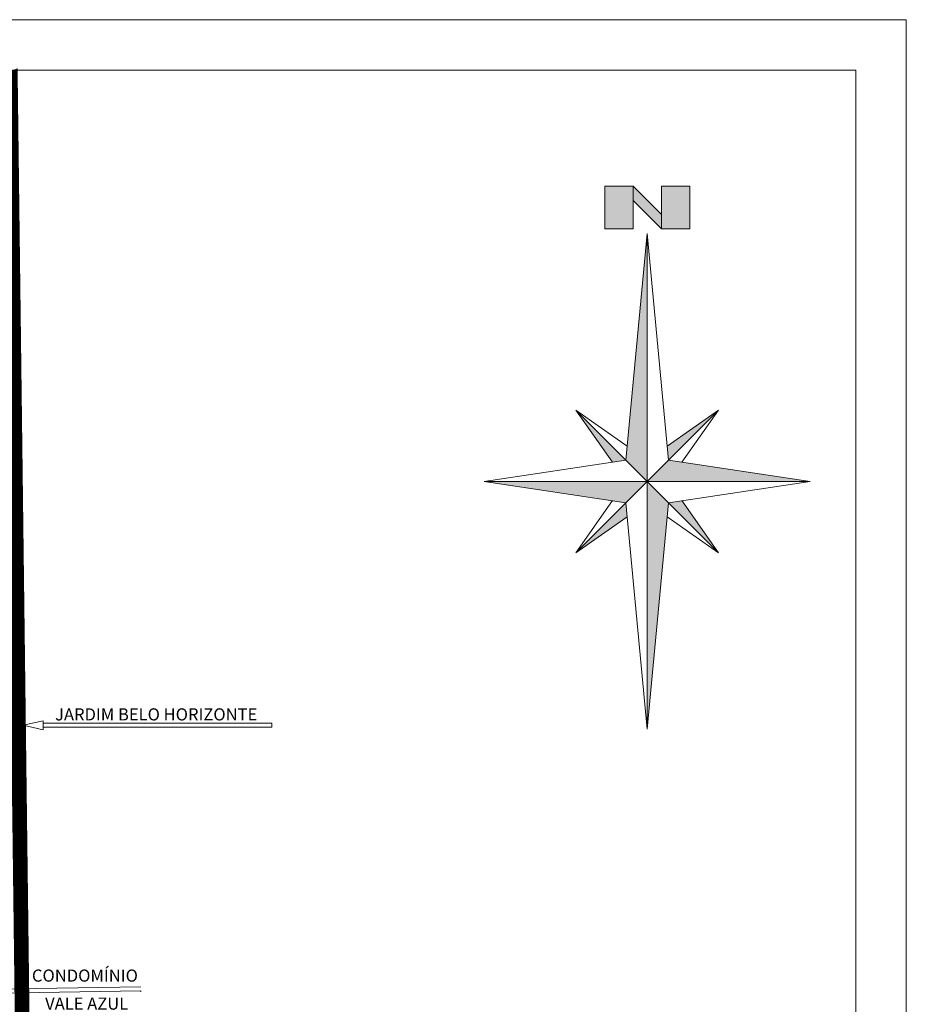
# Model space of a CAD drawing. Units: millimetres. Extents: x 2038 to 8211, y 1526 to 6207.
# Drawn here: x 7335 to 8211, y 5233 to 6207 of the extents above; entities that cross this region are included whole.
import ezdxf
from ezdxf.enums import TextEntityAlignment as Align

# ---------------------------------------------------------------- set-up
doc = ezdxf.new("R2010")
doc.units = ezdxf.units.MM
doc.linetypes.add('CENTER', pattern=[50.8, 31.75, -6.35, 6.35, -6.35])
for name, color, linetype in [('00 - INDICADOR LOTEAMENTOS', 10, 'Continuous'), ('00 - NOMES LOTEAMENTOS', 2, 'Continuous'), ('00 - PERÍMETROS BAIRROS E CIDADE', 30, 'Continuous'), ('2', 2, 'Continuous'), ('5', 5, 'Continuous')]:
    doc.layers.add(name, color=color, linetype=linetype)
doc.styles.get("Standard").update_dxf_attribs({"font": 'arial.ttf'})

msp = doc.modelspace()

# ---------------------------------------------------------------- hatches: boundary and pattern name
at = {"layer": '2', "lineweight": 5}
h = msp.add_hatch(color=256, dxfattribs=at)
h.paths.add_polyline_path([(7940.8, 6028.28), (7940.8, 6042.28), (7912.8, 6042.28), (7912.8, 6000.28), (7940.8, 6000.28)])
h.paths.add_polyline_path([(7968.8, 6000.28), (7968.8, 6014.28), (7940.8, 6042.28), (7940.8, 6028.28)])
h.paths.add_polyline_path([(7996.8, 6042.28), (7968.8, 6042.28), (7968.8, 6000.28), (7996.8, 6000.28)])
h = msp.add_hatch(color=256, dxfattribs=at)
h.paths.add_polyline_path([(7933.71, 5771.39), (7954.71, 5750.39), (7954.71, 5785.39), (7954.71, 5890.39), (7954.71, 5995.39)])
h.paths.add_polyline_path([(7884.22, 5820.89), (7920.37, 5769.39), (7933.71, 5771.39)])
h.paths.add_polyline_path([(7793.71, 5750.39), (7933.71, 5729.39), (7954.71, 5750.39), (7933.71, 5750.39)])
h.paths.add_polyline_path([(7935.01, 5715.56), (7933.71, 5729.39), (7884.22, 5679.89)])
h.paths.add_polyline_path([(7975.71, 5729.39), (7954.71, 5750.39), (7954.71, 5715.39), (7954.71, 5505.39)])
h.paths.add_polyline_path([(7989.05, 5731.39), (7975.71, 5729.39), (8025.21, 5679.89)])
h.paths.add_polyline_path([(8115.71, 5750.39), (7975.71, 5771.39), (7954.71, 5750.39), (7975.71, 5750.39)])
h.paths.add_polyline_path([(7974.42, 5785.22), (7975.71, 5771.39), (8025.21, 5820.89)])

# ---------------------------------------------------------------- linework, layer by layer
at = {"layer": '00 - INDICADOR LOTEAMENTOS', "lineweight": 5}
msp.add_line((7454.53, 5246.75), (7454.53, 5245.9), dxfattribs=at)
msp.add_lwpolyline([(7358.06, 5513.81), (7338.06, 5509.31), (7358.06, 5504.81)], close=True, dxfattribs=at)
for points in [[(7358.06, 5511.31), (7583.93, 5511.31), (7583.93, 5507.31), (7358.06, 5507.31)], [(6910.23, 5245.94), (6911.04, 5238.06), (7454.53, 5246.75)], [(6913.58, 5245.93), (6913.93, 5242.1), (7454.53, 5250.75)]]:
    msp.add_lwpolyline(points, dxfattribs=at)
at = {"layer": '00 - PERÍMETROS BAIRROS E CIDADE', "linetype": 'CENTER', "lineweight": 5, "const_width": 14.52}
msp.add_lwpolyline([(4476.98, 5876.93), (4504.01, 5894), (4510.63, 5924.96), (4533.9, 5972.11), (4553.82, 5991.74), (4589.94, 6025.44), (4614.45, 6037.63), (4636.58, 6071.56), (5603.92, 6094.24), (5646.31, 5361.9), (7090.52, 5826.24), (7085.65, 6043.79), (7325.55, 6147.86), (7342.97, 4761.46), (7210.51, 4717.11), (7209.4, 2012.07), (6273.95, 2010.95)], dxfattribs=at)
at = {"layer": '2', "lineweight": 5}
for p, q in [((7940.8, 6042.28), (7912.8, 6042.28)), ((7912.8, 6042.28), (7912.8, 6000.28)), ((7968.8, 6014.28), (7940.8, 6042.28)), ((7940.8, 6042.28), (7940.8, 6028.28)), ((7968.8, 6000.28), (7968.8, 6042.28)), ((7996.8, 6042.28), (7968.8, 6042.28)), ((7996.8, 6000.28), (7996.8, 6042.28)), ((7940.8, 6028.28), (7968.8, 6000.28)), ((7940.8, 6028.28), (7940.8, 6000.28)), ((7968.8, 6000.28), (7968.8, 6014.28)), ((7912.8, 6000.28), (7940.8, 6000.28)), ((7968.8, 6000.28), (7996.8, 6000.28)), ((7933.71, 5771.39), (7954.71, 5995.39)), ((7954.71, 5995.39), (7975.71, 5771.39)), ((7954.71, 5995.39), (7954.71, 5890.39)), ((7954.71, 5890.39), (7954.71, 5785.39)), ((7884.22, 5820.89), (7920.37, 5769.39)), ((7933.71, 5771.39), (7884.22, 5820.89)), ((7884.22, 5820.89), (7935.01, 5785.22)), ((8025.21, 5820.89), (7974.42, 5785.22)), ((7975.71, 5771.39), (8025.21, 5820.89)), ((8025.21, 5820.89), (7989.05, 5769.39)), ((7954.71, 5715.39), (7954.71, 5785.39)), ((7793.71, 5750.39), (7933.71, 5771.39)), ((7933.71, 5771.39), (7954.71, 5750.39)), ((7975.71, 5771.39), (7954.71, 5750.39)), ((7975.71, 5771.39), (8115.71, 5750.39)), ((7933.71, 5729.39), (7793.71, 5750.39)), ((7933.71, 5750.39), (7793.71, 5750.39)), ((7933.71, 5750.39), (7975.71, 5750.39)), ((7954.71, 5750.39), (7933.71, 5729.39)), ((7954.71, 5750.39), (7975.71, 5729.39)), ((8115.71, 5750.39), (7975.71, 5729.39)), ((7975.71, 5750.39), (8115.71, 5750.39)), ((7884.22, 5679.89), (7920.37, 5731.39)), ((7933.71, 5729.39), (7884.22, 5679.89)), ((7954.71, 5505.39), (7933.71, 5729.39)), ((7975.71, 5729.39), (7954.71, 5505.39)), ((7975.71, 5729.39), (8025.21, 5679.89)), ((8025.21, 5679.89), (7989.05, 5731.39)), ((7884.22, 5679.89), (7935.01, 5715.56)), ((7954.71, 5715.39), (7954.71, 5505.39)), ((8025.21, 5679.89), (7974.42, 5715.56))]:
    msp.add_line(p, q, dxfattribs=at)
at = {"layer": '5', "color": 7, "lineweight": 5}
for points in [[(2037.74, 6206.88), (2037.74, 1526.26), (8210.67, 1526.26), (8210.67, 6206.88)], [(2162.74, 6156.88), (2162.74, 1576.26), (8160.67, 1576.26), (8160.67, 6156.88)]]:
    msp.add_lwpolyline(points, close=True, dxfattribs=at)

# ---------------------------------------------------------------- texts
at = {"layer": '00 - NOMES LOTEAMENTOS', "lineweight": 5}
for s, p in [('JARDIM BELO HORIZONTE', (7469.62, 5514.11)), ('CONDOMÍNIO', (7399.18, 5255.89)), ('VALE AZUL', (7400.94, 5228.2))]:
    msp.add_text(s, height=12, dxfattribs=at).set_placement(p, align=Align.CENTER)

doc.saveas('drawing.dxf')
